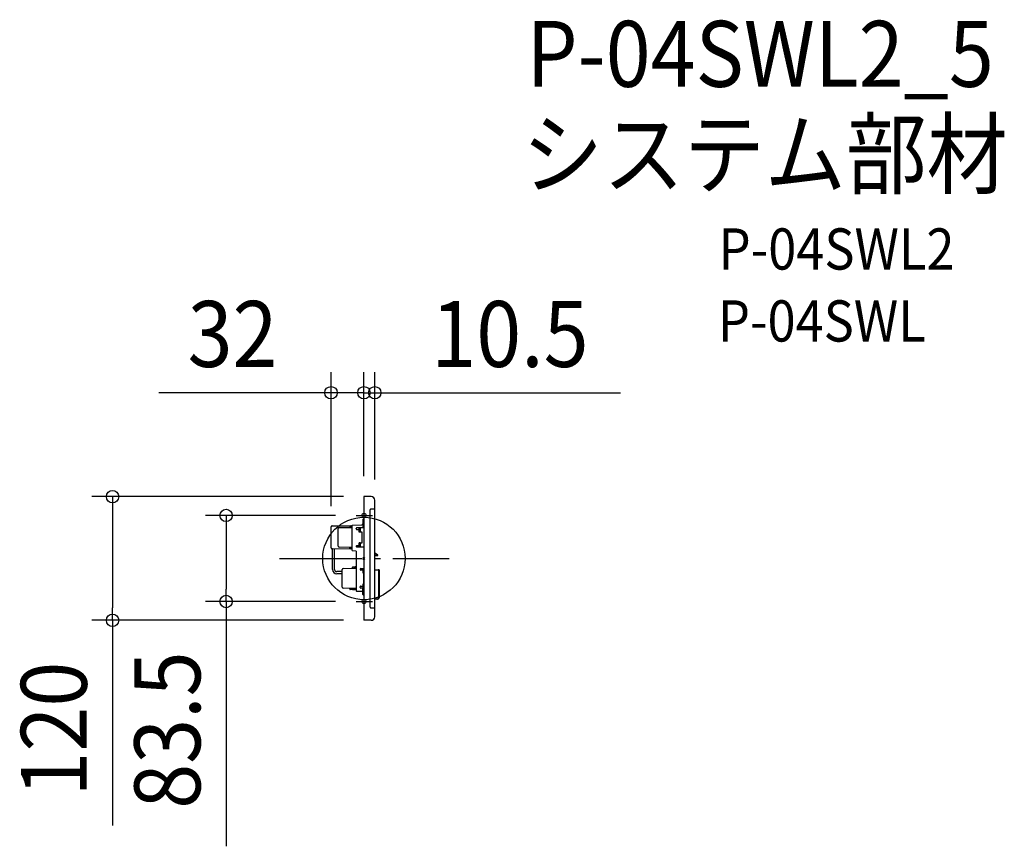
# Model space of a CAD drawing. Extents: x -334 to 622, y -279 to 523.
import ezdxf
from ezdxf.enums import TextEntityAlignment as Align

# ---------------------------------------------------------------- set-up
doc = ezdxf.new("R2010")
doc.units = 0
doc.header["$LTSCALE"] = 20
doc.header["$PDMODE"] = 3
doc.header["$PDSIZE"] = -2
doc.linetypes.add('DASHDOT', pattern=[5.5, 4, -0.6, 0.3, -0.6])
doc.layers.get('DEFPOINTS').update_dxf_attribs({"linetype": 'CONTINUOUS'})
for name, color, linetype in [('ARRANGE', 1, 'CONTINUOUS'), ('BASIS', 6, 'DASHDOT'), ('DETAIL', 5, 'CONTINUOUS'), ('ETC', 61, 'CONTINUOUS'), ('FIX', 11, 'CONTINUOUS'), ('NOTE', 4, 'CONTINUOUS'), ('OUTLINE', 3, 'CONTINUOUS'), ('SIZE', 30, 'CONTINUOUS')]:
    doc.layers.add(name, color=color, linetype=linetype)
doc.styles.get("Standard").update_dxf_attribs({"font": 'SIMPLEX.shx', "width": 0.9, "height": 64, "bigfont": 'BIGFONT.shx'})

msp = doc.modelspace()

# ---------------------------------------------------------------- linework, layer by layer
at = {"layer": 'ARRANGE', "color": 1, "linetype": 'CONTINUOUS'}
msp.add_circle((0, 0), 40, dxfattribs=at)
msp.add_point((0, 0), dxfattribs=at)
at = {"layer": 'BASIS', "color": 6, "linetype": 'DASHDOT'}
msp.add_line((-81.869837, 0.001271), (82.593007, -0.001282), dxfattribs=at)
at = {"layer": 'DEFPOINTS', "color": 30, "linetype": 'CONTINUOUS'}
for p in [(-31.997474, 160.867263), (0.002526, 160.866766), (0.000529, 60), (0.000529, 60), (0.00096, 60), (10.500906, 56.499837), (-7.610128, 41.750118), (-31.999496, 30.659003), (-133.938031, -41.74792), (-7.611424, -41.749882), (-244.188742, -59.996209), (-0.000449, -60)]:
    msp.add_point(p, dxfattribs=at)
at = {"layer": 'DETAIL', "color": 5, "linetype": 'CONTINUOUS'}
for p, q in [((0.000529, 60), (0.000092, 6.399995)), ((7.00096, 59.999891), (0.00096, 60)), ((10.500774, 47.999837), (6.900774, 47.999893)), ((10.499283, -48.000163), (10.500774, 47.999837)), ((10.500774, 47.999837), (10.500906, 56.499837)), ((6.000196, 10.781912), (6.00076, 47.099907)), ((-31.999813, 10.241982), (-31.999496, 30.659003)), ((-31.008027, 31.65895), (-11.299917, 31.82709)), ((-24.999786, 11.93256), (-24.999522, 28.968207)), ((-24.017489, 29.968031), (-12.399503, 30.176807)), ((-12.538975, 31.064903), (-13.752164, 30.95676)), ((-13.752164, 30.95676), (-13.680587, 30.153785)), ((-13.680587, 30.153785), (-12.413825, 30.267996)), ((-12.599481, 31.617705), (-12.556682, 31.309319)), ((-12.563201, 31.219158), (-12.538975, 31.064903)), ((-12.413825, 30.267996), (-12.538975, 31.064903)), ((-12.399503, 30.176807), (-12.413825, 30.267996)), ((-11.299923, 31.45017), (-12.365619, 31.450187)), ((-11.300088, 20.84517), (-11.299913, 32.10591)), ((-11.105733, 32.305822), (-1.970792, 32.571747)), ((-7.599966, 28.700113), (-7.599958, 29.206575)), ((-6.856437, 29.956535), (0.000304, 30.015763)), ((-4.599573, 25.650066), (-4.599506, 29.97603)), ((-3.799946, 29.982936), (-3.800013, 25.650054)), ((-3.799526, 28.717076), (-3.799573, 25.683033)), ((-3.799506, 29.982941), (-3.799569, 25.950054)), ((-0.999827, 37.655011), (-0.999946, 30.007123)), ((-0.999897, 33.126308), (-0.999897, 33.155011)), ((0.000181, 38.154995), (-0.499819, 38.155003)), ((0.000139, 35.454995), (0.000108, 33.454995)), ((-11.300291, 7.775578), (-11.300088, 20.84517)), ((-5.099978, 27.950074), (-6.849978, 27.950101)), ((-4.600013, 25.650066), (-4.599985, 27.450066)), ((-1.800013, 25.650023), (-4.600013, 25.650066)), ((-3.799572, 25.750054), (-4.599572, 25.750066)), ((-4.599559, 26.574687), (-4.599569, 25.950066)), ((-3.799527, 28.650054), (-4.599527, 28.650066)), ((-4.399572, 25.750063), (-4.399527, 28.650063)), ((-1.600172, 15.45002), (-1.600017, 25.45002)), ((-12.399805, 10.72357), (-24.017785, 10.932706)), ((-13.75249, 9.943659), (-13.680889, 10.74663)), ((-12.539305, 9.835478), (-13.75249, 9.943659)), ((-13.680889, 10.74663), (-12.41413, 10.63238)), ((-12.599828, 9.282677), (-12.557019, 9.591061)), ((-12.563535, 9.681222), (-12.539305, 9.835478)), ((-12.539305, 9.835478), (-12.399805, 10.72357)), ((-12.41413, 10.63238), (-12.539305, 9.835478)), ((-7.60023, 11.690671), (-7.60023, 11.700113)), ((0.000148, 10.882854), (-6.856556, 10.940686)), ((-6.850218, 12.450101), (-5.100218, 12.450074)), ((-4.600211, 12.950066), (-4.600175, 15.250066)), ((-4.600175, 15.250066), (-1.800175, 15.250023)), ((-4.599802, 10.921652), (-4.599735, 15.250066)), ((-3.799781, 12.250054), (-4.599781, 12.250066)), ((-4.599749, 14.328258), (-4.59974, 14.950066)), ((-3.799736, 15.150054), (-4.599736, 15.150066)), ((-4.399736, 15.150063), (-4.399781, 12.250063)), ((-3.800175, 15.250054), (-3.800242, 10.914908)), ((-3.79974, 14.950054), (-3.799802, 10.914905)), ((-3.799735, 15.217076), (-3.799782, 12.183033)), ((5.999297, -47.100093), (6.000196, 10.781912)), ((-30.499828, 9.237649), (-31.008375, 9.242002)), ((-30.500139, -10.749531), (-30.499828, 9.237649)), ((-11.300271, 9.073251), (-30.499828, 9.237649)), ((-28.500139, -10.749562), (-28.499828, 9.220523)), ((-11.300265, 9.45017), (-12.365961, 9.450187)), ((-7.500301, 7.100111), (-11.126385, 7.577285)), ((-7.500301, 7.100111), (-7.500412, -0.044889)), ((0.000092, 6.399995), (-0.000449, -60)), ((10.500074, 2.949837), (13.500074, 2.94979)), ((10.500082, 3.449837), (13.500082, 3.44979)), ((13.500074, 2.94979), (13.500082, 3.44979)), ((-20.218104, -9.732171), (-7.500559, -9.503637)), ((-11.300107, -8.842339), (-11.300118, -9.571915)), ((-8.709201, -8.310153), (-10.807791, -8.342406)), ((-8.739592, -8.635299), (-9.95278, -8.743442)), ((-9.95278, -8.743442), (-9.881204, -9.546417)), ((-9.881204, -9.546417), (-8.614441, -9.432206)), ((-8.763815, -8.481044), (-8.73959, -8.635299)), ((-8.614439, -9.432206), (-8.73959, -8.635299)), ((-8.600118, -9.523395), (-8.614439, -9.432206)), ((-7.50054, -8.250032), (-8.566234, -8.250015)), ((-7.500412, -0.044889), (-7.500899, -31.402729)), ((-0.000111, -9.000148), (-0.000185, -13.750148)), ((-21.200199, -14.749676), (-26.500201, -14.749594)), ((-21.200168, -12.749676), (-26.50017, -12.749594)), ((-21.200401, -27.767642), (-21.200136, -10.731995)), ((-3.800577, -10.644946), (-3.800577, -10.635299)), ((-3.060305, -9.885373), (-0.000041, -9.845676)), ((-1.300589, -11.394985), (-3.050589, -11.394958)), ((-0.800632, -14.194993), (-0.800596, -11.894993)), ((-0.000076, -14.195005), (-0.800632, -14.194993)), ((-0.80019, -14.194993), (-0.800123, -9.856055)), ((-0.000188, -13.950148), (-0.800188, -13.950136)), ((-0.800173, -13.125328), (-0.800183, -13.749948)), ((-0.000143, -11.050148), (-0.800143, -11.050136)), ((-0.600188, -13.950139), (-0.600143, -11.050139)), ((-0.000632, -14.195005), (-0.000565, -9.8478)), ((-0.000395, -27.250148), (-0.000146, -11.250148)), ((-0.000294, -20.767169), (-0.000247, -17.733126)), ((-0.000185, -13.750148), (-0.000271, -19.250148)), ((-0.000189, -14.017169), (-0.000142, -10.983126)), ((10.499859, -10.900526), (14.403428, -10.900587)), ((11.09099, -10.900535), (11.59099, -10.900543)), ((13.903428, -10.900579), (14.403428, -10.900587)), ((14.103425, -11.100582), (14.103006, -38.100582)), ((14.603425, -11.10059), (14.603392, -28.830241)), ((14.603425, -11.10059), (14.603393, -28.830241)), ((-3.800847, -28.066713), (-3.800841, -27.644946)), ((-3.050829, -26.894958), (-1.300829, -26.894985)), ((-0.800821, -26.394993), (-0.800794, -24.594993)), ((-0.800794, -24.594993), (-0.000161, -24.595005)), ((-0.800418, -28.845759), (-0.800352, -24.594993)), ((-0.000398, -27.450148), (-0.800398, -27.450136)), ((-0.800364, -25.371756), (-0.800354, -24.749948)), ((-0.600354, -24.594996), (-0.600398, -27.450139)), ((-0.00086, -28.856052), (-0.000794, -24.595005)), ((-0.000395, -27.250148), (-0.000449, -30.750148)), ((-0.000356, -24.750148), (-0.00043, -29.500148)), ((-0.000399, -27.5212), (-0.000352, -24.483126)), ((-0.000271, -19.250148), (-0.000356, -24.750148)), ((14.603261, -21.677724), (14.603392, -28.830241)), ((14.603261, -21.677725), (14.603393, -28.830241)), ((-7.500862, -28.996426), (-20.218399, -28.767496)), ((-13.800429, -29.608198), (-13.800418, -28.883027)), ((-8.714349, -30.184781), (-13.30877, -30.108135)), ((-11.400419, -28.92623), (-11.40043, -29.648235)), ((-10.908771, -30.148173), (-8.714349, -30.184781)), ((-9.953107, -29.756543), (-9.881505, -28.953572)), ((-8.739921, -29.864724), (-9.953107, -29.756543)), ((-9.881505, -28.953572), (-8.614746, -29.067822)), ((-8.76415, -30.01898), (-8.739919, -29.864724)), ((-8.739919, -29.864724), (-8.60042, -28.976632)), ((-8.614744, -29.067822), (-8.739919, -29.864724)), ((-7.500881, -30.250032), (-8.566575, -30.250015)), ((-7.308896, -31.602573), (-1.000906, -31.854989)), ((-0.000196, -28.856061), (-3.060503, -28.816662)), ((-1.000956, -35.044989), (-1.000859, -28.843178)), ((-0.000964, -35.545005), (-0.500964, -35.544997)), ((14.603392, -28.830241), (14.603039, -38.100624)), ((14.603393, -28.830241), (14.60304, -38.100624)), ((10.49915, -56.556531), (10.499413, -39.600526)), ((13.103016, -39.600566), (10.499413, -39.600526)), ((13.103015, -39.600566), (11.125264, -39.600536)), ((6.899283, -48.000107), (10.499283, -48.000163)), ((6.999551, -60.000109), (-0.000449, -60))]:
    msp.add_line(p, q, dxfattribs=at)
for centre, radius, start, end in [((7.000906, 56.499891), 3.5, 359.99911, 89.99911), ((6.90076, 47.099893), 0.9, 89.99911, 179.99911), ((-30.999496, 30.658987), 1, 90.488806, 179.99911), ((-23.999522, 28.968192), 1, 91.029499, 179.99911), ((-12.399481, 31.617702), 0.2, 90.488806, 179.99911), ((-12.365622, 31.250187), 0.2, 89.99911, 188.925187), ((-11.099913, 32.105907), 0.2, 91.667448, 179.99911), ((-6.849966, 28.700101), 0.75, 179.99911, 269.99911), ((-6.849958, 29.206563), 0.75, 90.494899, 179.99911), ((-1.99989, 33.571323), 1, 271.667447, 359.999112), ((-0.499827, 37.655003), 0.5, 89.99911, 179.99911), ((-5.099985, 27.450074), 0.5, 359.999112, 89.99911), ((-1.800017, 25.450023), 0.2, 359.999112, 89.99911), ((-30.999813, 10.241966), 1, 179.99911, 269.509414), ((-23.999786, 11.932545), 1, 179.99911, 268.968721), ((-12.365958, 9.650187), 0.2, 171.073033, 269.99911), ((-6.85023, 11.700101), 0.75, 89.99911, 179.99911), ((-6.85023, 11.690659), 0.75, 179.99911, 269.516757), ((-5.100211, 12.950074), 0.5, 269.99911, 359.999112), ((-1.800172, 15.450023), 0.2, 269.99911, 359.999112), ((-12.399828, 9.282674), 0.2, 179.99911, 269.509414), ((-11.100291, 7.775575), 0.2, 179.99911, 262.503252), ((7.591159, -4.617714), 10, 53.779643, 73.088474), ((-10.800107, -8.842346), 0.5, 90.880515, 179.99911), ((-8.566237, -8.450015), 0.2, 89.99911, 188.925187), ((-26.500139, -10.749594), 4, 179.99911, 269.99911), ((-26.500139, -10.749594), 2, 179.99911, 269.99911), ((-20.200136, -10.73201), 1, 91.029499, 179.99911), ((-3.050577, -10.635311), 0.75, 90.743184, 179.99911), ((-3.050577, -10.644958), 0.75, 179.99911, 269.99911), ((-1.300596, -11.894985), 0.5, 359.999112, 89.99911), ((13.903425, -11.100579), 0.2, 359.999112, 89.99911), ((14.403425, -11.100587), 0.2, 359.999112, 89.99911), ((14.403425, -11.100587), 0.2, 359.999112, 89.99911), ((-20.200401, -27.767657), 1, 179.99911, 268.968721), ((-3.050847, -28.066725), 0.75, 179.99911, 269.262409), ((-3.050841, -27.644958), 0.75, 89.99911, 179.99911), ((-1.300821, -26.394985), 0.5, 269.99911, 359.999112), ((-13.300429, -29.608205), 0.5, 179.99911, 269.044268), ((-10.90043, -29.648243), 0.5, 179.99911, 269.044268), ((-8.566572, -30.050015), 0.2, 171.073033, 269.99911), ((-7.300899, -31.402732), 0.2, 179.99911, 267.708499), ((-0.500956, -35.044997), 0.5, 179.99911, 269.99911), ((12.603006, -38.100559), 1.5, 269.99911, 359.999112), ((13.103039, -38.100566), 1.5, 269.99911, 359.997818), ((13.10304, -38.100566), 1.5, 269.99911, 359.997818), ((6.899297, -47.100107), 0.9, 179.99911, 269.99911), ((6.999605, -56.500109), 3.5, 269.99911, 359.99911)]:
    msp.add_arc(centre, radius, start, end, dxfattribs=at)
at = {"layer": 'FIX', "color": 11, "linetype": 'CONTINUOUS'}
for centre in [(0.00038, 41.75), (-0.000916, -41.75)]:
    msp.add_circle(centre, 2, dxfattribs=at)
at = {"layer": 'NOTE', "color": 4, "linetype": 'CONTINUOUS'}
for p, q in [((-7.610128, 41.750118), (8.286502, 41.749871)), ((-7.611424, -41.749882), (8.285205, -41.750129))]:
    msp.add_line(p, q, dxfattribs=at)
at = {"layer": 'OUTLINE', "color": 3, "linetype": 'CONTINUOUS'}
for p, q in [((0.000529, 60), (0.000181, 38.154995)), ((7.00096, 59.999891), (0.00096, 60)), ((10.500105, 4.949837), (10.500774, 47.999837)), ((10.500774, 47.999837), (10.500906, 56.499837)), ((-31.999813, 10.241982), (-31.999496, 30.659003)), ((-31.008027, 31.65895), (-11.299917, 31.82709)), ((-11.299917, 31.82709), (-11.299913, 32.10591)), ((-11.105733, 32.305822), (-1.970792, 32.571747)), ((-0.999827, 37.655011), (-0.99989, 33.571308)), ((0.000181, 38.154995), (-0.499819, 38.155003)), ((-30.499828, 9.237649), (-31.008375, 9.242002)), ((-30.500139, -10.749531), (-30.499828, 9.237649)), ((10.499859, -10.900526), (10.500074, 2.949837)), ((10.500074, 2.949837), (13.500074, 2.94979)), ((13.500074, 2.94979), (13.500082, 3.44979)), ((-21.200199, -14.749676), (-26.500201, -14.749594)), ((-21.200401, -27.767642), (-21.200199, -14.749676)), ((10.499859, -10.900526), (14.403428, -10.900587)), ((11.09099, -10.900535), (11.59099, -10.900543)), ((13.903428, -10.900579), (14.403428, -10.900587)), ((14.603425, -11.10059), (14.603392, -28.830241)), ((14.603425, -11.10059), (14.603393, -28.830241)), ((14.603261, -21.677724), (14.603392, -28.830241)), ((14.603261, -21.677725), (14.603393, -28.830241)), ((-7.500862, -28.996426), (-20.218399, -28.767496)), ((-7.500862, -28.996426), (-7.500899, -31.402729)), ((-7.308896, -31.602573), (-1.000906, -31.854989)), ((-1.000956, -35.044989), (-1.000906, -31.854989)), ((-0.00025, -35.545005), (-0.500964, -35.544997)), ((-0.00025, -35.545005), (-0.000449, -60)), ((14.603392, -28.830241), (14.603039, -38.100624)), ((14.603393, -28.830241), (14.60304, -38.100624)), ((10.49915, -56.556531), (10.499373, -42.233658)), ((10.499283, -48.000163), (10.499413, -39.600526)), ((13.103016, -39.600566), (10.499413, -39.600526)), ((13.103015, -39.600566), (11.125264, -39.600536)), ((6.999551, -60.000109), (-0.000449, -60))]:
    msp.add_line(p, q, dxfattribs=at)
for centre, radius, start, end in [((7.000906, 56.499891), 3.5, 359.99911, 89.99911), ((-30.999496, 30.658987), 1, 90.488806, 179.99911), ((-11.099913, 32.105907), 0.2, 91.667448, 179.99911), ((-1.99989, 33.571323), 1, 271.667447, 359.999112), ((-0.499827, 37.655003), 0.5, 89.99911, 179.99911), ((-30.999813, 10.241966), 1, 179.99911, 269.509414), ((7.591159, -4.617714), 10, 53.779643, 73.088474), ((-26.500139, -10.749594), 4, 179.99911, 269.99911), ((14.403425, -11.100587), 0.2, 359.999112, 89.99911), ((14.403425, -11.100587), 0.2, 359.999112, 89.99911), ((-20.200401, -27.767657), 1, 179.99911, 268.968721), ((-7.300899, -31.402732), 0.2, 179.99911, 267.708499), ((-0.500956, -35.044997), 0.5, 179.99911, 269.99911), ((13.103039, -38.100566), 1.5, 269.99911, 359.997818), ((13.10304, -38.100566), 1.5, 269.99911, 359.997818), ((6.999605, -56.500109), 3.5, 269.99911, 359.99911)]:
    msp.add_arc(centre, radius, start, end, dxfattribs=at)
at = {"layer": 'SIZE', "color": 30, "linetype": 'CONTINUOUS'}
for p, q in [((-31.999185, 50.659003), (-31.997163, 180.867263)), ((0.000839, 80), (0.002406, 180.866766)), ((0.00127, 80), (0.002837, 180.866766)), ((10.501216, 76.499837), (10.502837, 180.866603)), ((-43.997474, 160.86745), (-199.254617, 160.86986)), ((-31.997474, 160.867263), (-43.997474, 160.867449)), ((0.002095, 160.866766), (-31.997474, 160.867263)), ((-11.997474, 160.866953), (-23.997474, 160.867139)), ((0.002526, 160.866766), (-11.997474, 160.866952)), ((0.002095, 160.866766), (12.002095, 160.86658)), ((0.002526, 160.866766), (10.502526, 160.866603)), ((10.502526, 160.866603), (22.502526, 160.866417)), ((12.002095, 160.86658), (24.002095, 160.866394)), ((22.502526, 160.866417), (249.073955, 160.862899)), ((-19.999471, 60.000311), (-264.186879, 60.004102)), ((-244.186879, 60.003791), (-244.187065, 48.003791)), ((-244.187065, 48.003791), (-244.188556, -47.996209)), ((-27.610128, 41.750429), (-153.936735, 41.75239)), ((-133.936735, 41.75208), (-133.936921, 29.75208)), ((-133.936921, 29.75208), (-133.937845, -29.74792)), ((-133.938031, -41.74792), (-133.937845, -29.74792)), ((-27.611424, -41.749571), (-153.938031, -41.74761)), ((-133.938031, -41.74792), (-133.941719, -279.290778)), ((-244.188742, -59.996209), (-244.188556, -47.996209)), ((-20.000449, -59.999689), (-264.188742, -59.995898)), ((-244.188742, -59.996209), (-244.191834, -259.139066))]:
    msp.add_line(p, q, dxfattribs=at)
for centre in [(-31.997474, 160.867263), (0.002095, 160.866766), (0.002526, 160.866766), (10.502526, 160.866603), (-244.186879, 60.003791), (-133.936735, 41.75208), (-133.938031, -41.74792), (-244.188742, -59.996209)]:
    msp.add_circle(centre, 6, dxfattribs=at)

# ---------------------------------------------------------------- texts
at = {"layer": 'ETC', "color": 61, "linetype": 'CONTINUOUS', "width": 0.9}
for s, height, p in [('P-04SWL2_5', 64, (157.751006, 457.682737)), ('システム部材', 64, (153.565012, 360.446186)), ('P-04SWL2', 40, (344.446259, 280.33776)), ('P-04SWL', 40, (343.768731, 210.504377))]:
    msp.add_text(s, height=height, dxfattribs=at).set_placement(p)
at = {"layer": 'SIZE', "color": 30, "linetype": 'CONTINUOUS', "width": 0.9}
for s, rotation, p in [('32', 359.999083, (-127.625672, 185.868748)), ('10.5', 359.999083, (141.788613, 185.864565)), ('83.5', 89.999083, (-158.939969, -166.518976)), ('120', 89.999083, (-269.190381, -165.567264))]:
    msp.add_text(s, height=64, rotation=rotation, dxfattribs=at).set_placement(p, align=Align.CENTER)

doc.saveas('drawing.dxf')
